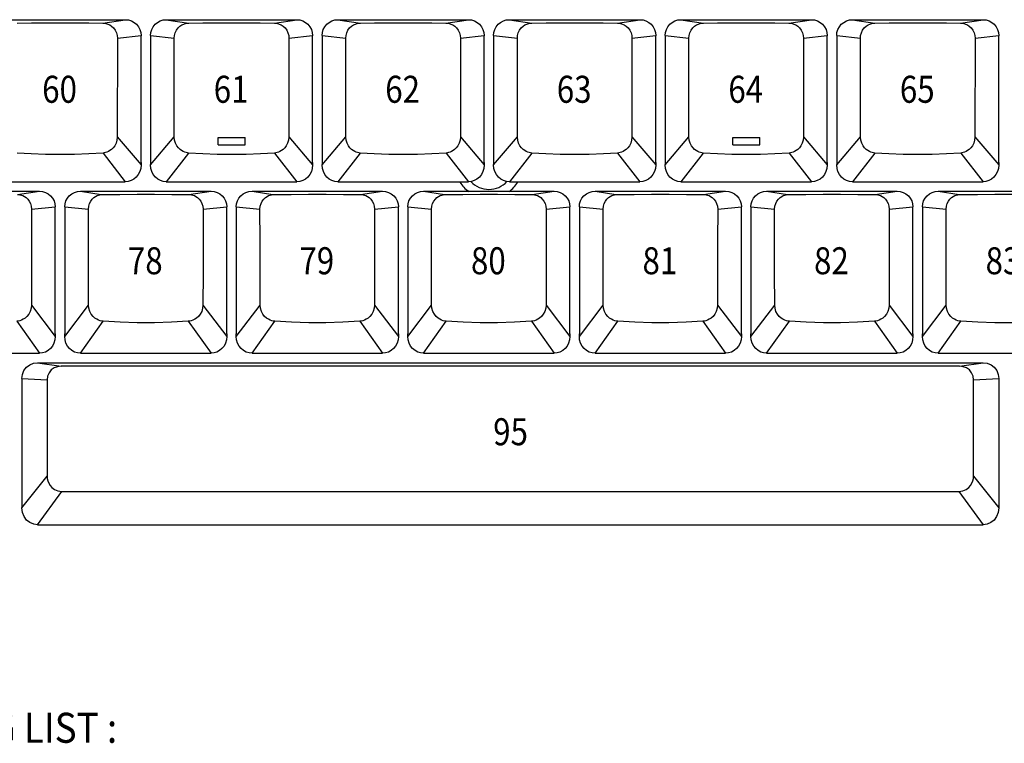
# Model space of a CAD drawing. Extents: x -48 to 1210, y -48 to 596.
# Drawn here: x 53 to 152, y 410 to 482 of the extents above; entities that cross this region are included whole.
import ezdxf

# ---------------------------------------------------------------- set-up
doc = ezdxf.new("R2010")
doc.units = 0
doc.header["$LTSCALE"] = 46.255
doc.header["$MEASUREMENT"] = 0
doc.layers.get('0').update_dxf_attribs({"linetype": 'CONTINUOUS'})
doc.layers.add('1', color=5, linetype='CONTINUOUS')
doc.layers.add('TEXT', color=6, linetype='CONTINUOUS')
doc.styles.add('ROMANS', font='romans', dxfattribs={"width": 0.9, "oblique": 9})
doc.styles.get("Standard").update_dxf_attribs({"font": 'simplex.shx', "width": 0.85})

msp = doc.modelspace()

# ---------------------------------------------------------------- linework, layer by layer
for p, q in [((50.986, 481.954), (64.036, 481.954)), ((61.785, 481.613), (64.036, 481.954)), ((68.131, 481.954), (81.181, 481.954)), ((68.131, 481.954), (70.381, 481.613)), ((78.93, 481.613), (81.181, 481.954)), ((85.276, 481.954), (98.326, 481.954)), ((85.276, 481.954), (87.526, 481.613)), ((96.075, 481.613), (98.326, 481.954)), ((102.421, 481.954), (115.471, 481.954)), ((102.421, 481.954), (104.671, 481.613)), ((113.22, 481.613), (115.471, 481.954)), ((119.566, 481.954), (132.616, 481.954)), ((119.566, 481.954), (121.816, 481.613)), ((130.365, 481.613), (132.616, 481.954)), ((136.711, 481.954), (138.961, 481.613)), ((136.711, 481.954), (149.761, 481.954)), ((147.51, 481.613), (149.761, 481.954)), ((63.239, 480.094), (65.611, 480.377)), ((65.61, 480.368), (65.611, 480.349)), ((65.611, 467.692), (65.611, 480.349)), ((66.556, 480.377), (68.927, 480.094)), ((66.556, 480.368), (66.556, 480.349)), ((66.556, 480.349), (66.556, 467.43)), ((80.384, 480.094), (82.756, 480.377)), ((82.755, 480.368), (82.756, 480.349)), ((82.756, 467.692), (82.756, 480.349)), ((83.701, 480.377), (86.072, 480.094)), ((83.701, 480.368), (83.701, 480.349)), ((83.701, 480.349), (83.701, 467.43)), ((97.529, 480.094), (99.901, 480.377)), ((99.9, 480.368), (99.901, 480.349)), ((99.901, 467.692), (99.901, 480.349)), ((100.846, 480.377), (103.217, 480.094)), ((100.846, 480.368), (100.846, 480.349)), ((100.846, 480.349), (100.846, 467.43)), ((114.674, 480.094), (117.046, 480.377)), ((117.045, 480.368), (117.046, 480.349)), ((117.046, 467.692), (117.046, 480.349)), ((117.991, 480.377), (120.362, 480.094)), ((117.991, 480.368), (117.991, 480.349)), ((117.991, 480.349), (117.991, 467.43)), ((131.819, 480.094), (134.191, 480.377)), ((134.19, 480.368), (134.191, 480.349)), ((134.191, 467.692), (134.191, 480.349)), ((135.136, 480.377), (137.507, 480.094)), ((135.136, 480.368), (135.136, 480.349)), ((135.136, 480.349), (135.136, 467.43)), ((148.964, 480.094), (151.336, 480.377)), ((151.335, 480.368), (151.336, 480.349)), ((151.336, 467.692), (151.336, 480.349)), ((63.239, 480.094), (63.234, 470.236)), ((68.933, 470.236), (68.927, 480.094)), ((80.384, 480.094), (80.379, 470.236)), ((86.078, 470.236), (86.072, 480.094)), ((97.529, 480.094), (97.524, 470.236)), ((103.223, 470.236), (103.217, 480.094)), ((114.674, 480.094), (114.669, 470.236)), ((120.368, 470.236), (120.362, 480.094)), ((131.819, 480.094), (131.814, 470.236)), ((137.513, 470.236), (137.507, 480.094)), ((148.964, 480.094), (148.959, 470.236)), ((63.234, 470.236), (65.611, 467.43)), ((66.556, 467.43), (68.933, 470.236)), ((80.379, 470.236), (82.756, 467.43)), ((83.701, 467.43), (86.078, 470.236)), ((97.524, 470.236), (99.901, 467.43)), ((100.846, 467.43), (103.223, 470.236)), ((114.669, 470.236), (117.046, 467.43)), ((117.991, 467.43), (120.368, 470.236)), ((131.814, 470.236), (134.191, 467.43)), ((135.136, 467.43), (137.513, 470.236)), ((148.959, 470.236), (151.336, 467.43)), ((61.806, 468.625), (64.036, 465.754)), ((70.36, 468.625), (68.131, 465.754)), ((78.951, 468.625), (81.181, 465.754)), ((87.505, 468.625), (85.276, 465.754)), ((96.096, 468.625), (98.326, 465.754)), ((104.65, 468.625), (102.421, 465.754)), ((113.241, 468.625), (115.471, 465.754)), ((121.795, 468.625), (119.566, 465.754)), ((130.386, 468.625), (132.616, 465.754)), ((138.94, 468.625), (136.711, 465.754)), ((147.531, 468.625), (149.761, 465.754)), ((65.611, 467.681), (65.611, 467.43)), ((82.756, 467.681), (82.756, 467.43)), ((99.901, 467.681), (99.901, 467.43)), ((117.046, 467.681), (117.046, 467.43)), ((134.191, 467.681), (134.191, 467.43)), ((151.336, 467.681), (151.336, 467.43)), ((50.986, 465.754), (64.036, 465.754)), ((68.131, 465.754), (81.181, 465.754)), ((85.276, 465.754), (98.326, 465.754)), ((102.421, 465.754), (115.471, 465.754)), ((119.566, 465.754), (132.616, 465.754)), ((136.711, 465.754), (149.761, 465.754)), ((42.409, 464.809), (55.459, 464.809)), ((53.252, 464.477), (55.459, 464.809)), ((59.554, 464.809), (72.604, 464.809)), ((59.554, 464.809), (61.636, 464.47)), ((70.397, 464.477), (72.604, 464.809)), ((76.699, 464.809), (89.749, 464.809)), ((76.699, 464.809), (78.781, 464.47)), ((87.542, 464.477), (89.749, 464.809)), ((93.844, 464.809), (106.894, 464.809)), ((93.844, 464.809), (95.926, 464.47)), ((104.687, 464.477), (106.894, 464.809)), ((110.989, 464.809), (124.039, 464.809)), ((110.989, 464.809), (113.071, 464.47)), ((121.832, 464.477), (124.039, 464.809)), ((128.134, 464.809), (141.184, 464.809)), ((128.134, 464.809), (130.216, 464.47)), ((138.977, 464.477), (141.184, 464.809)), ((145.279, 464.809), (158.329, 464.809)), ((145.279, 464.809), (147.361, 464.47)), ((54.663, 463), (57.034, 463.232)), ((57.033, 463.223), (57.034, 463.204)), ((57.034, 450.547), (57.034, 463.204)), ((57.979, 463.232), (60.349, 463)), ((57.979, 463.223), (57.979, 463.204)), ((57.979, 463.204), (57.979, 450.547)), ((71.808, 463), (74.179, 463.232)), ((74.178, 463.223), (74.179, 463.204)), ((74.179, 450.547), (74.179, 463.204)), ((75.124, 463.232), (77.494, 463)), ((75.124, 463.223), (75.124, 463.204)), ((75.124, 463.204), (75.124, 450.547)), ((88.953, 463), (91.324, 463.232)), ((91.323, 463.223), (91.324, 463.204)), ((91.324, 450.547), (91.324, 463.204)), ((92.269, 463.232), (94.639, 463)), ((92.269, 463.223), (92.269, 463.204)), ((92.269, 463.204), (92.269, 450.547)), ((106.098, 463), (108.469, 463.232)), ((108.468, 463.223), (108.469, 463.204)), ((108.469, 450.547), (108.469, 463.204)), ((109.414, 463.232), (111.784, 463)), ((109.414, 463.223), (109.414, 463.204)), ((109.414, 463.204), (109.414, 450.547)), ((123.243, 463), (125.614, 463.232)), ((125.613, 463.223), (125.614, 463.204)), ((125.614, 450.547), (125.614, 463.204)), ((126.559, 463.232), (128.929, 463)), ((126.559, 463.223), (126.559, 463.204)), ((126.559, 463.204), (126.559, 450.547)), ((140.388, 463), (142.759, 463.232)), ((142.758, 463.223), (142.759, 463.204)), ((142.759, 450.547), (142.759, 463.204)), ((143.704, 463.232), (146.074, 463)), ((143.704, 463.223), (143.704, 463.204)), ((143.704, 463.204), (143.704, 450.547)), ((54.653, 453.419), (57.034, 450.285)), ((57.979, 450.285), (60.359, 453.419)), ((71.798, 453.419), (74.179, 450.285)), ((75.124, 450.285), (77.504, 453.419)), ((88.943, 453.419), (91.324, 450.285)), ((92.269, 450.285), (94.649, 453.419)), ((106.088, 453.419), (108.469, 450.285)), ((109.414, 450.285), (111.794, 453.419)), ((123.233, 453.419), (125.614, 450.285)), ((126.559, 450.285), (128.939, 453.419)), ((140.378, 453.419), (142.759, 450.285)), ((143.704, 450.285), (146.084, 453.419)), ((53.184, 451.802), (55.459, 448.609)), ((59.554, 448.609), (61.828, 451.802)), ((70.329, 451.802), (72.604, 448.609)), ((76.699, 448.609), (78.973, 451.802)), ((87.474, 451.802), (89.749, 448.609)), ((93.844, 448.609), (96.118, 451.802)), ((104.619, 451.802), (106.894, 448.609)), ((110.989, 448.609), (113.263, 451.802)), ((121.764, 451.802), (124.039, 448.609)), ((128.134, 448.609), (130.408, 451.802)), ((138.909, 451.802), (141.184, 448.609)), ((145.279, 448.609), (147.553, 451.802)), ((57.034, 450.537), (57.034, 450.285)), ((57.979, 450.285), (57.979, 450.537)), ((74.179, 450.537), (74.179, 450.285)), ((75.124, 450.285), (75.124, 450.537)), ((91.324, 450.537), (91.324, 450.285)), ((92.269, 450.285), (92.269, 450.537)), ((108.469, 450.537), (108.469, 450.285)), ((109.414, 450.285), (109.414, 450.537)), ((125.614, 450.537), (125.614, 450.285)), ((126.559, 450.285), (126.559, 450.537)), ((142.759, 450.537), (142.759, 450.285)), ((143.704, 450.285), (143.704, 450.537)), ((42.409, 448.609), (55.459, 448.609)), ((59.554, 448.609), (72.604, 448.609)), ((76.699, 448.609), (89.749, 448.609)), ((93.844, 448.609), (106.894, 448.609)), ((110.989, 448.609), (124.039, 448.609)), ((128.134, 448.609), (141.184, 448.609)), ((145.279, 448.609), (158.329, 448.609)), ((55.27, 447.664), (149.77, 447.664)), ((55.27, 447.664), (57.63, 447.306)), ((147.41, 447.306), (57.63, 447.306)), ((147.41, 447.306), (149.77, 447.664)), ((53.695, 446.087), (56.214, 445.945)), ((53.695, 446.078), (53.695, 446.054)), ((53.695, 446.054), (53.695, 433.14)), ((148.825, 445.945), (151.345, 446.087)), ((151.344, 446.078), (151.345, 446.054)), ((151.345, 446.054), (151.345, 433.14)), ((53.695, 433.14), (56.221, 436.322)), ((148.818, 436.322), (151.345, 433.14)), ((55.27, 431.464), (57.689, 434.798)), ((57.689, 434.798), (147.35, 434.798)), ((147.35, 434.798), (149.77, 431.464)), ((55.27, 431.464), (149.77, 431.464))]:
    msp.add_line(p, q)
for points in [[(53.236, 481.613), (54.647, 481.626), (56.074, 481.635), (57.511, 481.637), (58.947, 481.635), (60.374, 481.626), (61.785, 481.613)], [(61.785, 481.613), (61.937, 481.603), (62.103, 481.574), (62.283, 481.52), (62.473, 481.432), (62.667, 481.303), (62.855, 481.125), (63.02, 480.898), (63.144, 480.634), (63.217, 480.358), (63.239, 480.094)], [(64.036, 481.954), (64.343, 481.924), (64.638, 481.834), (64.91, 481.688), (65.149, 481.492), (65.345, 481.253), (65.49, 480.981), (65.58, 480.685), (65.611, 480.377)], [(66.556, 480.377), (66.586, 480.685), (66.676, 480.981), (66.821, 481.253), (67.017, 481.492), (67.256, 481.688), (67.528, 481.834), (67.824, 481.924), (68.131, 481.954)], [(68.927, 480.094), (68.949, 480.358), (69.022, 480.634), (69.146, 480.898), (69.312, 481.125), (69.499, 481.303), (69.693, 481.432), (69.883, 481.52), (70.063, 481.574), (70.229, 481.603), (70.381, 481.613)], [(70.381, 481.613), (71.792, 481.626), (73.219, 481.635), (74.656, 481.637), (76.092, 481.635), (77.519, 481.626), (78.93, 481.613)], [(78.93, 481.613), (79.082, 481.603), (79.248, 481.574), (79.428, 481.52), (79.618, 481.432), (79.812, 481.303), (80, 481.125), (80.165, 480.898), (80.289, 480.634), (80.362, 480.358), (80.384, 480.094)], [(81.181, 481.954), (81.488, 481.924), (81.783, 481.834), (82.055, 481.688), (82.294, 481.492), (82.49, 481.253), (82.635, 480.981), (82.725, 480.685), (82.756, 480.377)], [(83.701, 480.377), (83.731, 480.685), (83.821, 480.981), (83.966, 481.253), (84.162, 481.492), (84.401, 481.688), (84.673, 481.834), (84.969, 481.924), (85.276, 481.954)], [(86.072, 480.094), (86.094, 480.358), (86.167, 480.634), (86.291, 480.898), (86.457, 481.125), (86.644, 481.303), (86.838, 481.432), (87.028, 481.52), (87.208, 481.574), (87.374, 481.603), (87.526, 481.613)], [(87.526, 481.613), (88.937, 481.626), (90.364, 481.635), (91.801, 481.637), (93.237, 481.635), (94.664, 481.626), (96.075, 481.613)], [(96.075, 481.613), (96.227, 481.603), (96.393, 481.574), (96.573, 481.52), (96.763, 481.432), (96.957, 481.303), (97.145, 481.125), (97.31, 480.898), (97.434, 480.634), (97.507, 480.358), (97.529, 480.094)], [(98.326, 481.954), (98.633, 481.924), (98.928, 481.834), (99.2, 481.688), (99.439, 481.492), (99.635, 481.253), (99.78, 480.981), (99.87, 480.685), (99.901, 480.377)], [(100.846, 480.377), (100.876, 480.685), (100.966, 480.981), (101.111, 481.253), (101.307, 481.492), (101.546, 481.688), (101.818, 481.834), (102.114, 481.924), (102.421, 481.954)], [(103.217, 480.094), (103.239, 480.358), (103.312, 480.634), (103.436, 480.898), (103.602, 481.125), (103.789, 481.303), (103.983, 481.432), (104.173, 481.52), (104.353, 481.574), (104.519, 481.603), (104.671, 481.613)], [(104.671, 481.613), (106.082, 481.626), (107.509, 481.635), (108.946, 481.637), (110.382, 481.635), (111.809, 481.626), (113.22, 481.613)], [(113.22, 481.613), (113.372, 481.603), (113.538, 481.574), (113.718, 481.52), (113.908, 481.432), (114.102, 481.303), (114.29, 481.125), (114.455, 480.898), (114.579, 480.634), (114.652, 480.358), (114.674, 480.094)], [(115.471, 481.954), (115.778, 481.924), (116.073, 481.834), (116.345, 481.688), (116.584, 481.492), (116.78, 481.253), (116.925, 480.981), (117.015, 480.685), (117.046, 480.377)], [(117.991, 480.377), (118.021, 480.685), (118.111, 480.981), (118.256, 481.253), (118.452, 481.492), (118.691, 481.688), (118.963, 481.834), (119.259, 481.924), (119.566, 481.954)], [(120.362, 480.094), (120.384, 480.358), (120.457, 480.634), (120.581, 480.898), (120.747, 481.125), (120.934, 481.303), (121.128, 481.432), (121.318, 481.52), (121.498, 481.574), (121.664, 481.603), (121.816, 481.613)], [(121.816, 481.613), (123.227, 481.626), (124.654, 481.635), (126.091, 481.637), (127.527, 481.635), (128.954, 481.626), (130.365, 481.613)], [(130.365, 481.613), (130.517, 481.603), (130.683, 481.574), (130.863, 481.52), (131.053, 481.432), (131.247, 481.303), (131.435, 481.125), (131.6, 480.898), (131.724, 480.634), (131.797, 480.358), (131.819, 480.094)], [(132.616, 481.954), (132.923, 481.924), (133.218, 481.834), (133.49, 481.688), (133.729, 481.492), (133.925, 481.253), (134.07, 480.981), (134.16, 480.685), (134.191, 480.377)], [(135.136, 480.377), (135.166, 480.685), (135.256, 480.981), (135.401, 481.253), (135.597, 481.492), (135.836, 481.688), (136.108, 481.834), (136.404, 481.924), (136.711, 481.954)], [(137.507, 480.094), (137.529, 480.358), (137.602, 480.634), (137.726, 480.898), (137.892, 481.125), (138.079, 481.303), (138.273, 481.432), (138.463, 481.52), (138.643, 481.574), (138.809, 481.603), (138.961, 481.613)], [(138.961, 481.613), (140.372, 481.626), (141.799, 481.635), (143.236, 481.637), (144.672, 481.635), (146.099, 481.626), (147.51, 481.613)], [(147.51, 481.613), (147.662, 481.603), (147.828, 481.574), (148.008, 481.52), (148.198, 481.432), (148.392, 481.303), (148.58, 481.125), (148.745, 480.898), (148.869, 480.634), (148.942, 480.358), (148.964, 480.094)], [(149.761, 481.954), (150.068, 481.924), (150.363, 481.834), (150.635, 481.688), (150.874, 481.492), (151.07, 481.253), (151.215, 480.981), (151.305, 480.685), (151.336, 480.377)], [(63.234, 470.236), (63.199, 469.912), (63.11, 469.616), (62.98, 469.358), (62.824, 469.148), (62.661, 468.986), (62.499, 468.864), (62.344, 468.775), (62.198, 468.712), (62.061, 468.669), (61.931, 468.641), (61.806, 468.625)], [(70.36, 468.625), (70.235, 468.641), (70.105, 468.669), (69.968, 468.712), (69.822, 468.775), (69.667, 468.864), (69.505, 468.986), (69.342, 469.148), (69.187, 469.358), (69.056, 469.616), (68.967, 469.912), (68.933, 470.236)], [(80.379, 470.236), (80.344, 469.912), (80.255, 469.616), (80.125, 469.358), (79.969, 469.148), (79.806, 468.986), (79.644, 468.864), (79.489, 468.775), (79.343, 468.712), (79.206, 468.669), (79.076, 468.641), (78.951, 468.625)], [(87.505, 468.625), (87.38, 468.641), (87.25, 468.669), (87.113, 468.712), (86.967, 468.775), (86.812, 468.864), (86.65, 468.986), (86.487, 469.148), (86.332, 469.358), (86.201, 469.616), (86.112, 469.912), (86.078, 470.236)], [(97.524, 470.236), (97.489, 469.912), (97.4, 469.616), (97.27, 469.358), (97.114, 469.148), (96.951, 468.986), (96.789, 468.864), (96.634, 468.775), (96.488, 468.712), (96.351, 468.669), (96.221, 468.641), (96.096, 468.625)], [(104.65, 468.625), (104.525, 468.641), (104.395, 468.669), (104.258, 468.712), (104.112, 468.775), (103.957, 468.864), (103.795, 468.986), (103.632, 469.148), (103.477, 469.358), (103.346, 469.616), (103.257, 469.912), (103.223, 470.236)], [(114.669, 470.236), (114.634, 469.912), (114.545, 469.616), (114.415, 469.358), (114.259, 469.148), (114.096, 468.986), (113.934, 468.864), (113.779, 468.775), (113.633, 468.712), (113.496, 468.669), (113.366, 468.641), (113.241, 468.625)], [(121.795, 468.625), (121.67, 468.641), (121.54, 468.669), (121.403, 468.712), (121.257, 468.775), (121.102, 468.864), (120.94, 468.986), (120.777, 469.148), (120.622, 469.358), (120.491, 469.616), (120.402, 469.912), (120.368, 470.236)], [(131.814, 470.236), (131.779, 469.912), (131.69, 469.616), (131.56, 469.358), (131.404, 469.148), (131.241, 468.986), (131.079, 468.864), (130.924, 468.775), (130.778, 468.712), (130.641, 468.669), (130.511, 468.641), (130.386, 468.625)], [(138.94, 468.625), (138.815, 468.641), (138.685, 468.669), (138.548, 468.712), (138.402, 468.775), (138.247, 468.864), (138.085, 468.986), (137.922, 469.148), (137.767, 469.358), (137.636, 469.616), (137.547, 469.912), (137.513, 470.236)], [(148.959, 470.236), (148.924, 469.912), (148.835, 469.616), (148.705, 469.358), (148.549, 469.148), (148.386, 468.986), (148.224, 468.864), (148.069, 468.775), (147.923, 468.712), (147.786, 468.669), (147.656, 468.641), (147.531, 468.625)], [(61.806, 468.625), (60.388, 468.534), (58.954, 468.48), (57.511, 468.461), (56.067, 468.48), (54.633, 468.534), (53.215, 468.625)], [(78.951, 468.625), (77.533, 468.534), (76.099, 468.48), (74.656, 468.461), (73.212, 468.48), (71.778, 468.534), (70.36, 468.625)], [(96.096, 468.625), (94.678, 468.534), (93.244, 468.48), (91.801, 468.461), (90.357, 468.48), (88.923, 468.534), (87.505, 468.625)], [(113.241, 468.625), (111.823, 468.534), (110.389, 468.48), (108.946, 468.461), (107.502, 468.48), (106.068, 468.534), (104.65, 468.625)], [(130.386, 468.625), (128.968, 468.534), (127.534, 468.48), (126.091, 468.461), (124.647, 468.48), (123.213, 468.534), (121.795, 468.625)], [(147.531, 468.625), (146.113, 468.534), (144.679, 468.48), (143.236, 468.461), (141.792, 468.48), (140.358, 468.534), (138.94, 468.625)], [(65.602, 467.526), (65.607, 467.578), (65.61, 467.633), (65.611, 467.692)], [(82.747, 467.526), (82.752, 467.578), (82.755, 467.633), (82.756, 467.692)], [(99.892, 467.526), (99.897, 467.578), (99.9, 467.633), (99.901, 467.692)], [(117.037, 467.526), (117.042, 467.578), (117.045, 467.633), (117.046, 467.692)], [(134.182, 467.526), (134.187, 467.578), (134.19, 467.633), (134.191, 467.692)], [(151.327, 467.526), (151.332, 467.578), (151.335, 467.633), (151.336, 467.692)], [(65.611, 467.43), (65.578, 467.092), (65.483, 466.77), (65.331, 466.477), (65.13, 466.225), (64.89, 466.022), (64.621, 465.874), (64.333, 465.784), (64.036, 465.754)], [(68.131, 465.754), (67.834, 465.784), (67.545, 465.874), (67.276, 466.022), (67.036, 466.225), (66.835, 466.477), (66.683, 466.77), (66.588, 467.092), (66.556, 467.43)], [(82.756, 467.43), (82.723, 467.092), (82.628, 466.77), (82.476, 466.477), (82.275, 466.225), (82.035, 466.022), (81.766, 465.874), (81.478, 465.784), (81.181, 465.754)], [(85.276, 465.754), (84.979, 465.784), (84.69, 465.874), (84.421, 466.022), (84.181, 466.225), (83.98, 466.477), (83.828, 466.77), (83.733, 467.092), (83.701, 467.43)], [(99.901, 467.43), (99.868, 467.092), (99.773, 466.77), (99.621, 466.477), (99.42, 466.225), (99.18, 466.022), (98.911, 465.874), (98.623, 465.784), (98.326, 465.754)], [(102.421, 465.754), (102.124, 465.784), (101.835, 465.874), (101.566, 466.022), (101.326, 466.225), (101.125, 466.477), (100.973, 466.77), (100.878, 467.092), (100.846, 467.43)], [(117.046, 467.43), (117.013, 467.092), (116.918, 466.77), (116.766, 466.477), (116.565, 466.225), (116.325, 466.022), (116.056, 465.874), (115.768, 465.784), (115.471, 465.754)], [(119.566, 465.754), (119.269, 465.784), (118.98, 465.874), (118.711, 466.022), (118.471, 466.225), (118.27, 466.477), (118.118, 466.77), (118.023, 467.092), (117.991, 467.43)], [(134.191, 467.43), (134.158, 467.092), (134.063, 466.77), (133.911, 466.477), (133.71, 466.225), (133.47, 466.022), (133.201, 465.874), (132.913, 465.784), (132.616, 465.754)], [(136.711, 465.754), (136.414, 465.784), (136.125, 465.874), (135.856, 466.022), (135.616, 466.225), (135.415, 466.477), (135.263, 466.77), (135.168, 467.092), (135.136, 467.43)], [(151.336, 467.43), (151.303, 467.092), (151.208, 466.77), (151.056, 466.477), (150.855, 466.225), (150.615, 466.022), (150.346, 465.874), (150.058, 465.784), (149.761, 465.754)], [(55.459, 464.809), (55.766, 464.779), (56.061, 464.689), (56.333, 464.543), (56.572, 464.347), (56.768, 464.108), (56.913, 463.836), (57.003, 463.54), (57.034, 463.232)], [(57.979, 463.232), (58.009, 463.54), (58.099, 463.836), (58.244, 464.108), (58.44, 464.347), (58.679, 464.543), (58.951, 464.689), (59.247, 464.779), (59.554, 464.809)], [(61.76, 464.477), (63.472, 464.493), (65.207, 464.501), (66.95, 464.501), (68.685, 464.493), (70.397, 464.477)], [(72.604, 464.809), (72.911, 464.779), (73.206, 464.689), (73.478, 464.543), (73.717, 464.347), (73.913, 464.108), (74.058, 463.836), (74.148, 463.54), (74.179, 463.232)], [(75.124, 463.232), (75.154, 463.54), (75.244, 463.836), (75.389, 464.108), (75.585, 464.347), (75.824, 464.543), (76.096, 464.689), (76.392, 464.779), (76.699, 464.809)], [(78.905, 464.477), (80.617, 464.493), (82.352, 464.501), (84.095, 464.501), (85.83, 464.493), (87.542, 464.477)], [(89.749, 464.809), (90.056, 464.779), (90.351, 464.689), (90.623, 464.543), (90.862, 464.347), (91.058, 464.108), (91.203, 463.836), (91.293, 463.54), (91.324, 463.232)], [(92.269, 463.232), (92.299, 463.54), (92.389, 463.836), (92.534, 464.108), (92.73, 464.347), (92.969, 464.543), (93.241, 464.689), (93.537, 464.779), (93.844, 464.809)], [(96.05, 464.477), (97.762, 464.493), (99.497, 464.501), (101.24, 464.501), (102.975, 464.493), (104.687, 464.477)], [(106.894, 464.809), (107.201, 464.779), (107.496, 464.689), (107.768, 464.543), (108.007, 464.347), (108.203, 464.108), (108.348, 463.836), (108.438, 463.54), (108.469, 463.232)], [(109.414, 463.232), (109.444, 463.54), (109.534, 463.836), (109.679, 464.108), (109.875, 464.347), (110.114, 464.543), (110.386, 464.689), (110.682, 464.779), (110.989, 464.809)], [(113.195, 464.477), (114.907, 464.493), (116.642, 464.501), (118.385, 464.501), (120.12, 464.493), (121.832, 464.477)], [(124.039, 464.809), (124.346, 464.779), (124.641, 464.689), (124.913, 464.543), (125.152, 464.347), (125.348, 464.108), (125.493, 463.836), (125.583, 463.54), (125.614, 463.232)], [(126.559, 463.232), (126.589, 463.54), (126.679, 463.836), (126.824, 464.108), (127.02, 464.347), (127.259, 464.543), (127.531, 464.689), (127.827, 464.779), (128.134, 464.809)], [(130.34, 464.477), (132.052, 464.493), (133.787, 464.501), (135.53, 464.501), (137.265, 464.493), (138.977, 464.477)], [(141.184, 464.809), (141.491, 464.779), (141.786, 464.689), (142.058, 464.543), (142.297, 464.347), (142.493, 464.108), (142.638, 463.836), (142.728, 463.54), (142.759, 463.232)], [(143.704, 463.232), (143.734, 463.54), (143.824, 463.836), (143.969, 464.108), (144.165, 464.347), (144.404, 464.543), (144.676, 464.689), (144.972, 464.779), (145.279, 464.809)], [(147.485, 464.477), (149.197, 464.493), (150.932, 464.501), (152.675, 464.501), (154.41, 464.493), (156.122, 464.477)], [(53.252, 464.477), (53.376, 464.47), (53.507, 464.451), (53.647, 464.417), (53.796, 464.363), (53.954, 464.283), (54.118, 464.17), (54.28, 464.017), (54.43, 463.818), (54.553, 463.576), (54.633, 463.299), (54.663, 463)], [(60.349, 463), (60.379, 463.299), (60.46, 463.576), (60.582, 463.818), (60.732, 464.017), (60.894, 464.17), (61.058, 464.283), (61.216, 464.363), (61.365, 464.417), (61.505, 464.451), (61.636, 464.47), (61.76, 464.477)], [(70.397, 464.477), (70.521, 464.47), (70.652, 464.451), (70.792, 464.417), (70.941, 464.363), (71.099, 464.283), (71.263, 464.17), (71.425, 464.017), (71.575, 463.818), (71.698, 463.576), (71.778, 463.299), (71.808, 463)], [(77.494, 463), (77.524, 463.299), (77.605, 463.576), (77.727, 463.818), (77.877, 464.017), (78.039, 464.17), (78.203, 464.283), (78.361, 464.363), (78.51, 464.417), (78.65, 464.451), (78.781, 464.47), (78.905, 464.477)], [(87.542, 464.477), (87.666, 464.47), (87.797, 464.451), (87.937, 464.417), (88.086, 464.363), (88.244, 464.283), (88.408, 464.17), (88.57, 464.017), (88.72, 463.818), (88.843, 463.576), (88.923, 463.299), (88.953, 463)], [(94.639, 463), (94.669, 463.299), (94.75, 463.576), (94.872, 463.818), (95.022, 464.017), (95.184, 464.17), (95.348, 464.283), (95.506, 464.363), (95.655, 464.417), (95.795, 464.451), (95.926, 464.47), (96.05, 464.477)], [(104.687, 464.477), (104.811, 464.47), (104.942, 464.451), (105.082, 464.417), (105.231, 464.363), (105.389, 464.283), (105.553, 464.17), (105.715, 464.017), (105.865, 463.818), (105.988, 463.576), (106.068, 463.299), (106.098, 463)], [(111.784, 463), (111.814, 463.299), (111.895, 463.576), (112.017, 463.818), (112.167, 464.017), (112.329, 464.17), (112.493, 464.283), (112.651, 464.363), (112.8, 464.417), (112.94, 464.451), (113.071, 464.47), (113.195, 464.477)], [(121.832, 464.477), (121.956, 464.47), (122.087, 464.451), (122.227, 464.417), (122.376, 464.363), (122.534, 464.283), (122.698, 464.17), (122.86, 464.017), (123.01, 463.818), (123.133, 463.576), (123.213, 463.299), (123.243, 463)], [(128.929, 463), (128.959, 463.299), (129.04, 463.576), (129.162, 463.818), (129.312, 464.017), (129.474, 464.17), (129.638, 464.283), (129.796, 464.363), (129.945, 464.417), (130.085, 464.451), (130.216, 464.47), (130.34, 464.477)], [(138.977, 464.477), (139.101, 464.47), (139.232, 464.451), (139.372, 464.417), (139.521, 464.363), (139.679, 464.283), (139.843, 464.17), (140.005, 464.017), (140.155, 463.818), (140.278, 463.576), (140.358, 463.299), (140.388, 463)], [(146.074, 463), (146.104, 463.299), (146.185, 463.576), (146.307, 463.818), (146.457, 464.017), (146.619, 464.17), (146.783, 464.283), (146.941, 464.363), (147.09, 464.417), (147.23, 464.451), (147.361, 464.47), (147.485, 464.477)], [(54.663, 463), (54.659, 459.846), (54.656, 456.652), (54.653, 453.419)], [(60.359, 453.419), (60.356, 456.652), (60.353, 459.846), (60.349, 463)], [(71.808, 463), (71.804, 459.846), (71.801, 456.652), (71.798, 453.419)], [(77.504, 453.419), (77.501, 456.652), (77.498, 459.846), (77.494, 463)], [(88.953, 463), (88.949, 459.846), (88.946, 456.652), (88.943, 453.419)], [(94.649, 453.419), (94.646, 456.652), (94.643, 459.846), (94.639, 463)], [(106.098, 463), (106.094, 459.846), (106.091, 456.652), (106.088, 453.419)], [(111.794, 453.419), (111.791, 456.652), (111.788, 459.846), (111.784, 463)], [(123.243, 463), (123.239, 459.846), (123.236, 456.652), (123.233, 453.419)], [(128.939, 453.419), (128.936, 456.652), (128.933, 459.846), (128.929, 463)], [(140.388, 463), (140.384, 459.846), (140.381, 456.652), (140.378, 453.419)], [(146.084, 453.419), (146.081, 456.652), (146.078, 459.846), (146.074, 463)], [(54.653, 453.419), (54.62, 453.104), (54.525, 452.797), (54.379, 452.521), (54.2, 452.296), (54.012, 452.125), (53.826, 452), (53.649, 451.914), (53.483, 451.856), (53.329, 451.821), (53.184, 451.802)], [(61.828, 451.802), (61.683, 451.821), (61.529, 451.856), (61.363, 451.914), (61.186, 452), (61, 452.125), (60.812, 452.296), (60.633, 452.521), (60.487, 452.797), (60.392, 453.104), (60.359, 453.419)], [(71.798, 453.419), (71.765, 453.104), (71.67, 452.797), (71.524, 452.521), (71.345, 452.296), (71.157, 452.125), (70.971, 452), (70.794, 451.914), (70.628, 451.856), (70.474, 451.821), (70.329, 451.802)], [(78.973, 451.802), (78.828, 451.821), (78.674, 451.856), (78.508, 451.914), (78.331, 452), (78.145, 452.125), (77.957, 452.296), (77.778, 452.521), (77.632, 452.797), (77.537, 453.104), (77.504, 453.419)], [(88.943, 453.419), (88.91, 453.104), (88.815, 452.797), (88.669, 452.521), (88.49, 452.296), (88.302, 452.125), (88.116, 452), (87.939, 451.914), (87.773, 451.856), (87.619, 451.821), (87.474, 451.802)], [(96.118, 451.802), (95.973, 451.821), (95.819, 451.856), (95.653, 451.914), (95.476, 452), (95.29, 452.125), (95.102, 452.296), (94.923, 452.521), (94.777, 452.797), (94.682, 453.104), (94.649, 453.419)], [(106.088, 453.419), (106.055, 453.104), (105.96, 452.797), (105.814, 452.521), (105.635, 452.296), (105.447, 452.125), (105.261, 452), (105.084, 451.914), (104.918, 451.856), (104.764, 451.821), (104.619, 451.802)], [(113.263, 451.802), (113.118, 451.821), (112.964, 451.856), (112.798, 451.914), (112.621, 452), (112.435, 452.125), (112.247, 452.296), (112.068, 452.521), (111.922, 452.797), (111.827, 453.104), (111.794, 453.419)], [(123.233, 453.419), (123.2, 453.104), (123.105, 452.797), (122.959, 452.521), (122.78, 452.296), (122.592, 452.125), (122.406, 452), (122.229, 451.914), (122.063, 451.856), (121.909, 451.821), (121.764, 451.802)], [(130.408, 451.802), (130.263, 451.821), (130.109, 451.856), (129.943, 451.914), (129.766, 452), (129.58, 452.125), (129.392, 452.296), (129.213, 452.521), (129.067, 452.797), (128.972, 453.104), (128.939, 453.419)], [(140.378, 453.419), (140.345, 453.104), (140.25, 452.797), (140.104, 452.521), (139.925, 452.296), (139.737, 452.125), (139.551, 452), (139.374, 451.914), (139.208, 451.856), (139.054, 451.821), (138.909, 451.802)], [(147.553, 451.802), (147.408, 451.821), (147.254, 451.856), (147.088, 451.914), (146.911, 452), (146.725, 452.125), (146.537, 452.296), (146.358, 452.521), (146.212, 452.797), (146.117, 453.104), (146.084, 453.419)], [(70.329, 451.802), (68.644, 451.702), (66.936, 451.651), (65.221, 451.651), (63.514, 451.702), (61.828, 451.802)], [(87.474, 451.802), (85.789, 451.702), (84.081, 451.651), (82.366, 451.651), (80.659, 451.702), (78.973, 451.802)], [(104.619, 451.802), (102.934, 451.702), (101.226, 451.651), (99.511, 451.651), (97.804, 451.702), (96.118, 451.802)], [(121.764, 451.802), (120.079, 451.702), (118.371, 451.651), (116.656, 451.651), (114.949, 451.702), (113.263, 451.802)], [(138.909, 451.802), (137.224, 451.702), (135.516, 451.651), (133.801, 451.651), (132.094, 451.702), (130.408, 451.802)], [(156.054, 451.802), (154.369, 451.702), (152.661, 451.651), (150.946, 451.651), (149.239, 451.702), (147.553, 451.802)], [(57.034, 450.285), (57.001, 449.947), (56.906, 449.625), (56.754, 449.332), (56.553, 449.08), (56.313, 448.877), (56.044, 448.729), (55.756, 448.639), (55.459, 448.609)], [(57.986, 450.395), (57.982, 450.443), (57.979, 450.493), (57.979, 450.547)], [(59.554, 448.609), (59.257, 448.639), (58.968, 448.729), (58.699, 448.877), (58.459, 449.08), (58.258, 449.332), (58.106, 449.625), (58.011, 449.947), (57.979, 450.285)], [(74.179, 450.285), (74.146, 449.947), (74.051, 449.625), (73.899, 449.332), (73.698, 449.08), (73.458, 448.877), (73.189, 448.729), (72.901, 448.639), (72.604, 448.609)], [(75.131, 450.395), (75.127, 450.443), (75.124, 450.493), (75.124, 450.547)], [(76.699, 448.609), (76.402, 448.639), (76.113, 448.729), (75.844, 448.877), (75.604, 449.08), (75.403, 449.332), (75.251, 449.625), (75.156, 449.947), (75.124, 450.285)], [(91.324, 450.285), (91.291, 449.947), (91.196, 449.625), (91.044, 449.332), (90.843, 449.08), (90.603, 448.877), (90.334, 448.729), (90.046, 448.639), (89.749, 448.609)], [(92.276, 450.395), (92.272, 450.443), (92.269, 450.493), (92.269, 450.547)], [(93.844, 448.609), (93.547, 448.639), (93.258, 448.729), (92.989, 448.877), (92.749, 449.08), (92.548, 449.332), (92.396, 449.625), (92.301, 449.947), (92.269, 450.285)], [(108.469, 450.285), (108.436, 449.947), (108.341, 449.625), (108.189, 449.332), (107.988, 449.08), (107.748, 448.877), (107.479, 448.729), (107.191, 448.639), (106.894, 448.609)], [(109.421, 450.395), (109.417, 450.443), (109.414, 450.493), (109.414, 450.547)], [(110.989, 448.609), (110.692, 448.639), (110.403, 448.729), (110.134, 448.877), (109.894, 449.08), (109.693, 449.332), (109.541, 449.625), (109.446, 449.947), (109.414, 450.285)], [(125.614, 450.285), (125.581, 449.947), (125.486, 449.625), (125.334, 449.332), (125.133, 449.08), (124.893, 448.877), (124.624, 448.729), (124.336, 448.639), (124.039, 448.609)], [(126.566, 450.395), (126.562, 450.443), (126.559, 450.493), (126.559, 450.547)], [(128.134, 448.609), (127.837, 448.639), (127.548, 448.729), (127.279, 448.877), (127.039, 449.08), (126.838, 449.332), (126.686, 449.625), (126.591, 449.947), (126.559, 450.285)], [(142.759, 450.285), (142.726, 449.947), (142.631, 449.625), (142.479, 449.332), (142.278, 449.08), (142.038, 448.877), (141.769, 448.729), (141.481, 448.639), (141.184, 448.609)], [(143.711, 450.395), (143.707, 450.443), (143.704, 450.493), (143.704, 450.547)], [(145.279, 448.609), (144.982, 448.639), (144.693, 448.729), (144.424, 448.877), (144.184, 449.08), (143.983, 449.332), (143.831, 449.625), (143.736, 449.947), (143.704, 450.285)], [(53.695, 446.087), (53.748, 446.493), (53.907, 446.878), (54.156, 447.202), (54.48, 447.451), (54.865, 447.611), (55.27, 447.664)], [(57.63, 447.306), (57.26, 447.263), (56.924, 447.137), (56.64, 446.936), (56.417, 446.665), (56.269, 446.328), (56.214, 445.945)], [(148.825, 445.945), (148.77, 446.328), (148.622, 446.665), (148.399, 446.936), (148.115, 447.137), (147.779, 447.263), (147.41, 447.306)], [(149.77, 447.664), (150.175, 447.611), (150.559, 447.451), (150.883, 447.202), (151.132, 446.878), (151.291, 446.493), (151.345, 446.087)], [(56.214, 445.945), (56.217, 444.274), (56.219, 442.675), (56.221, 441.179), (56.221, 439.806)], [(148.818, 436.322), (148.818, 438.57), (148.818, 439.836), (148.819, 441.209), (148.82, 442.693), (148.822, 444.277), (148.825, 445.945)], [(56.221, 439.806), (56.221, 437.394), (56.221, 436.322)], [(56.221, 436.322), (56.24, 436.086), (56.292, 435.855), (56.382, 435.626), (56.515, 435.402), (56.704, 435.188), (56.961, 434.996), (57.3, 434.853), (57.689, 434.798)], [(147.35, 434.798), (147.739, 434.853), (148.078, 434.996), (148.336, 435.188), (148.524, 435.402), (148.657, 435.626), (148.747, 435.855), (148.799, 436.086), (148.818, 436.322)], [(55.27, 431.464), (54.876, 431.517), (54.499, 431.678), (54.172, 431.938), (53.916, 432.283), (53.752, 432.691), (53.695, 433.14)], [(151.345, 433.14), (151.287, 432.691), (151.123, 432.283), (150.867, 431.938), (150.54, 431.678), (150.164, 431.517), (149.77, 431.464)], [(151.337, 433.248), (151.341, 433.296), (151.344, 433.348), (151.345, 433.402)]]:
    msp.add_lwpolyline(points)
for radius, start, end in [(3.375, 211.06607, 233.22171), (2.475, 223.19381, 316.80619), (3.375, 306.77829, 328.93393)]:
    msp.add_arc((100.373, 467.464), radius, start, end)
at = {"layer": '1'}
for p, q in [((73.305, 470.164), (76.005, 470.164)), ((73.305, 469.444), (73.305, 470.164)), ((73.305, 469.444), (76.005, 469.444)), ((76.005, 469.444), (76.005, 470.164)), ((124.74, 470.164), (127.44, 470.164)), ((124.74, 469.444), (124.74, 470.164)), ((124.74, 469.444), (127.44, 469.444)), ((127.44, 469.444), (127.44, 470.164))]:
    msp.add_line(p, q, dxfattribs=at)

# ---------------------------------------------------------------- texts
at = {"layer": 'TEXT', "width": 0.85}
for s, p in [('60', (55.725, 473.648)), ('61', (72.87, 473.648)), ('62', (90.015, 473.648)), ('63', (107.16, 473.648)), ('64', (124.305, 473.648)), ('65', (141.45, 473.648)), ('78', (64.293, 456.504)), ('79', (81.438, 456.504)), ('80', (98.583, 456.504)), ('81', (115.728, 456.504)), ('82', (132.873, 456.504)), ('83', (150.018, 456.504)), ('95', (100.803, 439.41))]:
    msp.add_text(s, height=2.7, dxfattribs=at).set_placement(p)
at = {"layer": 'TEXT', "style": 'ROMANS', "oblique": 9, "width": 0.9}
msp.add_text('KEY CAPS DRAWING LIST :', height=3, dxfattribs=at).set_placement((19.171, 409.667))

doc.saveas('drawing.dxf')
